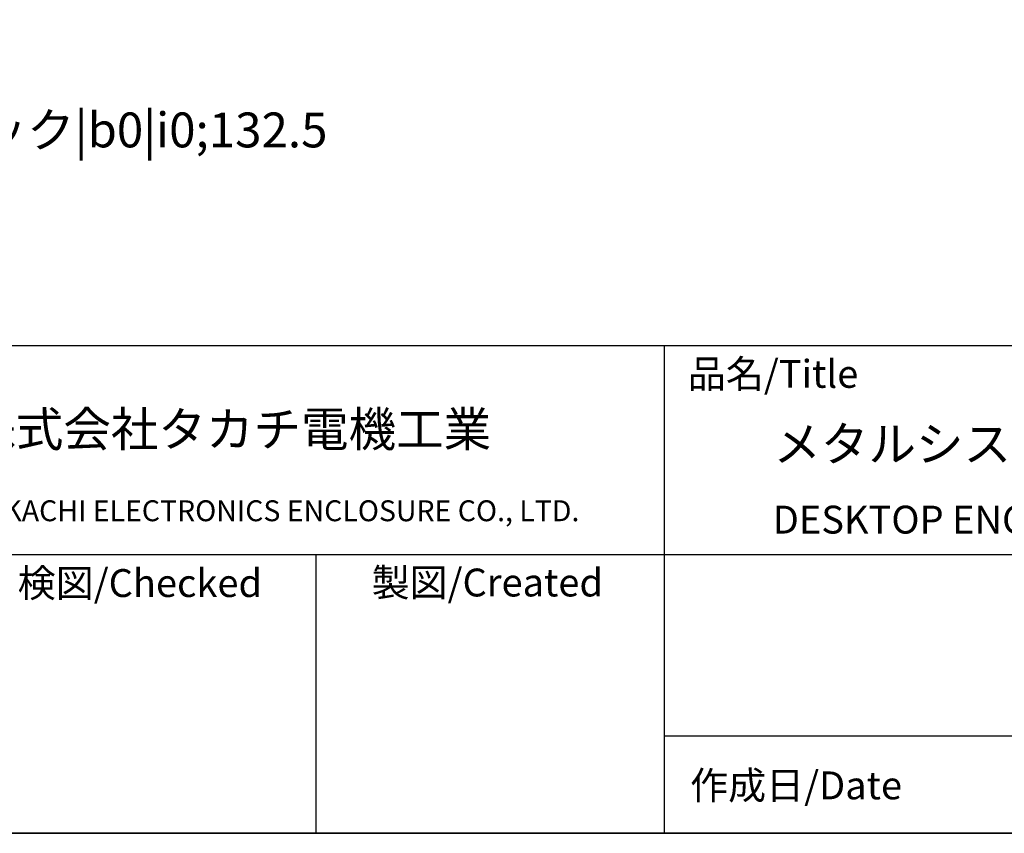
# Model space of a CAD drawing. Extents: x 0 to 9258, y 0 to 1124.
# Drawn here: x 716 to 928, y 0 to 175 of the extents above; entities that cross this region are included whole.
import ezdxf
from ezdxf.enums import TextEntityAlignment as Align

# ---------------------------------------------------------------- set-up
doc = ezdxf.new("R2010")
doc.units = 0
doc.header["$LTSCALE"] = 3
doc.layers.get('0').update_dxf_attribs({"linetype": 'CONTINUOUS'})
doc.layers.get('DEFPOINTS').update_dxf_attribs({"linetype": 'CONTINUOUS'})
for name, color, linetype in [('BORDER__ISO_', 7, 'CONTINUOUS'), ('DIMENSION__ISO_', 7, 'CONTINUOUS'), ('TITLE__ISO_', 7, 'CONTINUOUS')]:
    doc.layers.add(name, color=color, linetype=linetype)
doc.styles.add('NOTE_TEXT__TK_', font='txt')
doc.styles.add('文字スタイル67', font='txt')
doc.dimstyles.get("Standard").update_dxf_attribs({"dimtxt": 0.18, "dimasz": 0.18, "dimexe": 0.18, "dimexo": 0.0625, "dimgap": 0.09, "dimtad": 0, "dimtih": 1, "dimtoh": 1, "dimzin": 0, "dimcen": 0.09, "dimazin": 3, "dimtfac": 1, "dimtofl": 0, "dimtmove": 0, "dimatfit": 3})

# ---------------------------------------------------------------- blocks, each defined once
blk = doc.blocks.new('図面枠_TK図枠')
at = {"layer": 'BORDER__ISO_'}
blk.add_line((14.5, 8), (405.5, 8), dxfattribs=at)
blk = doc.blocks.new('*U223')
at = {"layer": 'TITLE__ISO_', "color": 1, "style": 'NOTE_TEXT__TK_'}
blk.add_text('品名/Title', height=2, dxfattribs=at).set_placement((151.402, 241.007))
blk = doc.blocks.new('*U226')
at = {"layer": 'TITLE__ISO_', "color": 1, "style": 'NOTE_TEXT__TK_'}
blk.add_text('検図/Checked', height=2, dxfattribs=at).set_placement((103.317, 226.002))
blk = doc.blocks.new('*U227')
at = {"layer": 'TITLE__ISO_', "color": 1, "style": 'NOTE_TEXT__TK_'}
blk.add_text('製図/Created', height=2, dxfattribs=at).set_placement((128.709, 226.041))
blk = doc.blocks.new('*U228')
at = {"layer": 'TITLE__ISO_', "color": 7, "style": 'NOTE_TEXT__TK_'}
blk.add_text('株式会社タカチ電機工業', height=2.5, dxfattribs=at).set_placement((99.774, 236.789))
blk = doc.blocks.new('*U230')
at = {"layer": 'TITLE__ISO_', "color": 1, "style": 'NOTE_TEXT__TK_'}
blk.add_text('作成日/Date', height=2, dxfattribs=at).set_placement((151.561, 211.49))
blk = doc.blocks.new('*U231')
at = {"layer": 'TITLE__ISO_', "color": 7, "style": 'NOTE_TEXT__TK_'}
blk.add_text('TAKACHI ELECTRONICS ENCLOSURE CO., LTD.', height=1.4986, dxfattribs=at).set_placement((99.824, 231.438))
blk = doc.blocks.new('表題欄_TK表題欄')
at = {"layer": 'TITLE__ISO_'}
for p, q in [((74.709, 244.053), (255.709, 244.053)), ((149.709, 244.053), (149.709, 209.053)), ((74.709, 229.053), (230.709, 229.053)), ((124.709, 229.053), (124.709, 209.053)), ((149.709, 216.053), (230.709, 216.053)), ((255.709, 209.053), (74.709, 209.053))]:
    blk.add_line(p, q, dxfattribs=at)
for name in ['*U223', '*U228', '*U231', '*U226', '*U227', '*U230']:
    blk.add_blockref(name, (0, 0))
at = {"layer": 'TITLE__ISO_', "color": 7}
for tag, p, height, style in [('<品名>_001', (157.538, 235.732), 2.5, 'NOTE_TEXT__TK_'), ('<Title>_001', (157.493, 230.552), 2, '文字スタイル67'), ('<総ページ数>_001', (246.8, 213.303), 2.5, 'NOTE_TEXT__TK_'), ('<ページ_No.>_001', (237.949, 213.303), 2.5, 'NOTE_TEXT__TK_'), ('作成日_001', (175.618, 211.281), 2.5, 'NOTE_TEXT__TK_')]:
    blk.add_attdef(tag, p, '', height=height, dxfattribs=dict(at, style=style))
at = {"layer": 'TITLE__ISO_', "color": 7, "style": 'NOTE_TEXT__TK_'}
blk.add_attdef('<尺度>', text='', height=2.5, dxfattribs=at).set_placement((243.209, 223.553), align=Align.MIDDLE_CENTER)
blk = doc.blocks.new('*D22')
at = {"layer": 'DEFPOINTS', "color": 0}
for p in [(555.89, 254.67), (554.39, 173.38), (624.39, 132.97)]:
    blk.add_point(p, dxfattribs=at)
at = {"layer": 'DIMENSION__ISO_', "color": 100}
for p, q in [((560.34, 252.1), (628.86, 212.54)), ((625.75, 206.76), (624.53, 140.47)), ((558.84, 170.81), (627.36, 131.25))]:
    blk.add_line(p, q, dxfattribs=at)
for points in [[(624.5, 206.78), (627, 206.73), (625.89, 214.26)], [(623.28, 140.49), (625.78, 140.44), (624.39, 132.97)]]:
    blk.add_solid(points, dxfattribs=at)
at = {"layer": 'DIMENSION__ISO_', "color": 7, "style": 'NOTE_TEXT__TK_'}
blk.add_text('\\W0.825; \\fＭＳ Ｐゴシック|b0|i0;132.5', height=7.5, dxfattribs=at).set_placement((603.15, 147.6))

msp = doc.modelspace()

# ---------------------------------------------------------------- block references
at = {"xscale": 3, "yscale": 3, "zscale": 3}
msp.add_blockref('図面枠_TK図枠', (-43.5, -24), dxfattribs=at)
ref = msp.add_blockref('表題欄_TK表題欄', (405.8735, -627.1582), dxfattribs=dict(xscale=3, yscale=3, zscale=3))
ref.add_attrib('<品名>_001', 'メタルシステムケース', (878.4886, 80.0369), dxfattribs={"layer": 'TITLE__ISO_', "color": 7, "height": 7.5, "style": 'NOTE_TEXT__TK_'})
ref.add_attrib('<Title>_001', 'DESKTOP ENCLOSURE', (878.3533, 64.498), dxfattribs={"layer": 'TITLE__ISO_', "color": 7, "height": 6, "style": '文字スタイル67'})

# ---------------------------------------------------------------- dimensions: what is measured, and where the dimension line sits
at = {"layer": 'DIMENSION__ISO_', "color": 100}
dim = msp.add_linear_dim(base=(624.3911, 132.9683), p1=(555.8875, 254.6728), p2=(554.3875, 173.3849), angle=88.942845, text='{\\Q28.943;\\W0.825;\\H0.816x; \\fＭＳ Ｐゴシック|b0|i0;\\H7.5000;132.5}', dimstyle='Standard', override={"dimgap": 1, "dimtoh": 0, "dimdec": 2, "dimlfac": 1.615695, "dimtol": 0, "dimlim": 0, "dimtp": 0, "dimtm": 0, "dimtdec": 2, "dimtofl": 0, "dimatfit": 1}, dxfattribs=at)
dim.commit()
dim.dimension.update_dxf_attribs({"geometry": '*D22', "text_midpoint": (625.1411, 173.6123), "dimtype": 128})

doc.saveas('drawing.dxf')
